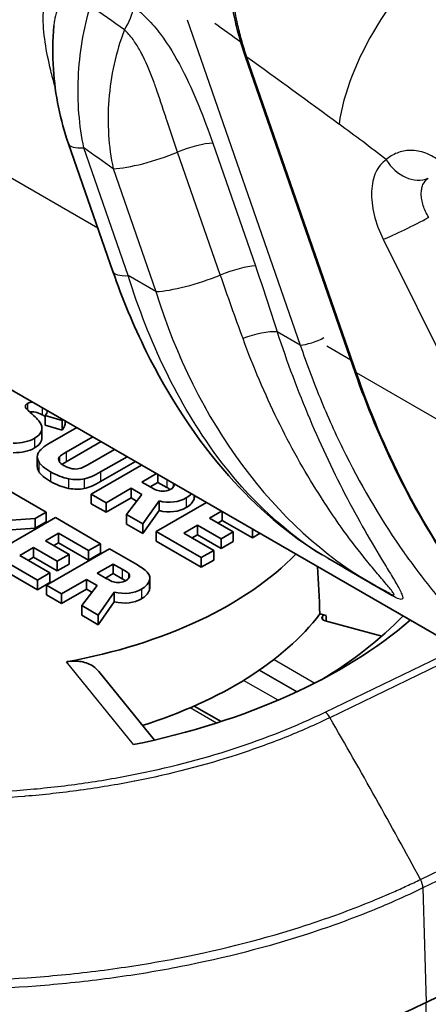
# Model space of a CAD drawing. Units: millimetres. Extents: x 43 to 3964, y 24 to 1991.
# Drawn here: x 976 to 982, y 510 to 526 of the extents above; entities that cross this region are included whole.
import ezdxf

# ---------------------------------------------------------------- set-up
doc = ezdxf.new("R2010")
doc.units = ezdxf.units.MM
doc.header["$LTSCALE"] = 3
doc.layers.add('Visible (ISO)', color=7, linetype='Continuous', lineweight=35)
doc.layers.add('Visible Narrow (ISO)', color=7, linetype='Continuous', lineweight=25)

msp = doc.modelspace()

# ---------------------------------------------------------------- linework, layer by layer
at = {"layer": 'Visible (ISO)'}
for p, q in [((980.945, 520.183), (979.176, 525.277)), ((976.321, 523.873), (977.037, 521.813)), ((984.521, 514.636), (973.414, 521.049)), ((978.129, 520.417), (978.129, 520.416)), ((975.947, 519.486), (975.947, 519.331)), ((975.947, 519.486), (976.218, 519.408)), ((976.218, 519.408), (976.218, 519.253)), ((975.892, 519.289), (975.892, 519.133)), ((975.947, 519.331), (976.218, 519.253)), ((976.454, 519.294), (976.024, 519.046)), ((976.27, 519.4), (976.27, 519.378)), ((976.284, 518.897), (976.713, 519.144)), ((980.339, 519.14), (980.339, 519.14)), ((980.651, 519.152), (980.651, 519.152)), ((976.284, 518.741), (976.847, 519.067)), ((977.063, 518.942), (976.633, 518.695)), ((975.818, 518.821), (975.818, 518.665)), ((976.838, 518.577), (977.267, 518.824)), ((978.971, 518.9), (978.971, 518.9)), ((977.501, 518.689), (976.687, 518.22)), ((976.838, 518.421), (977.402, 518.747)), ((977.741, 518.551), (977.505, 518.415)), ((977.764, 518.537), (977.764, 518.409)), ((975.959, 517.928), (975.187, 518.374)), ((976.927, 518.081), (977.331, 518.314)), ((977.331, 518.314), (977.502, 518.216)), ((977.331, 518.314), (977.331, 518.159)), ((977.505, 518.415), (977.651, 518.33)), ((977.764, 518.409), (977.64, 518.337)), ((977.905, 518.328), (977.764, 518.409)), ((976.687, 518.22), (976.927, 518.081)), ((976.687, 518.22), (976.687, 518.064)), ((976.927, 517.926), (977.331, 518.159)), ((977.502, 518.216), (977.255, 517.892)), ((977.331, 518.159), (977.419, 518.108)), ((978.352, 518.198), (978.352, 518.183)), ((976.687, 518.064), (976.927, 517.926)), ((976.927, 518.081), (976.927, 517.926)), ((977.518, 517.74), (977.781, 518.109)), ((978.549, 518.084), (977.735, 517.615)), ((977.781, 518.109), (977.781, 517.953)), ((974.621, 517.75), (975.784, 517.827)), ((976.111, 517.84), (975.093, 517.252)), ((975.784, 517.827), (975.959, 517.928)), ((975.784, 517.827), (975.784, 517.671)), ((975.959, 517.928), (975.959, 517.773)), ((976.839, 517.42), (976.111, 517.84)), ((977.255, 517.892), (977.518, 517.74)), ((977.255, 517.892), (977.255, 517.737)), ((977.518, 517.585), (977.781, 517.953)), ((978.593, 517.83), (978.791, 517.944)), ((978.975, 517.61), (978.593, 517.83)), ((978.802, 517.938), (978.802, 517.795)), ((974.862, 517.61), (975.784, 517.671)), ((975.784, 517.671), (975.959, 517.773)), ((977.255, 517.737), (977.518, 517.585)), ((977.518, 517.74), (977.518, 517.585)), ((978.179, 517.591), (978.402, 517.719)), ((978.402, 517.719), (978.402, 517.564)), ((978.402, 517.719), (978.783, 517.499)), ((978.728, 517.752), (978.802, 517.795)), ((978.802, 517.795), (979.287, 517.515)), ((979.287, 517.658), (979.287, 517.515)), ((975.951, 517.468), (976.16, 517.588)), ((976.16, 517.588), (976.16, 517.433)), ((976.16, 517.588), (976.645, 517.308)), ((977.735, 517.615), (977.735, 517.459)), ((977.735, 517.615), (978.463, 517.195)), ((978.664, 517.311), (978.179, 517.591)), ((978.314, 517.513), (978.402, 517.564)), ((978.402, 517.564), (978.783, 517.344)), ((978.783, 517.499), (978.975, 517.61)), ((978.783, 517.499), (978.783, 517.344)), ((978.975, 517.61), (978.975, 517.454)), ((979.287, 517.515), (979.411, 517.587)), ((975.537, 517.229), (975.759, 517.357)), ((975.759, 517.357), (975.759, 517.201)), ((975.759, 517.357), (976.14, 517.137)), ((976.332, 517.247), (975.951, 517.468)), ((976.086, 517.39), (976.16, 517.433)), ((976.16, 517.433), (976.645, 517.153)), ((976.645, 517.308), (976.839, 517.42)), ((976.839, 517.42), (976.839, 517.265)), ((977.735, 517.459), (978.463, 517.039)), ((978.783, 517.344), (978.975, 517.454)), ((975.093, 517.252), (975.82, 516.832)), ((976.022, 516.949), (975.537, 517.229)), ((975.672, 517.151), (975.759, 517.201)), ((975.759, 517.201), (976.14, 516.981)), ((976.985, 517.336), (975.966, 516.748)), ((976.14, 517.137), (976.332, 517.247)), ((976.332, 517.247), (976.332, 517.092)), ((976.645, 517.308), (976.645, 517.153)), ((976.645, 517.153), (976.839, 517.265)), ((977.433, 517.077), (976.985, 517.336)), ((978.463, 517.195), (978.664, 517.311)), ((978.463, 517.195), (978.463, 517.039)), ((978.664, 517.311), (978.664, 517.155)), ((981.232, 516.764), (980.504, 517.185)), ((975.093, 517.097), (975.82, 516.677)), ((976.14, 517.137), (976.14, 516.981)), ((976.14, 516.981), (976.332, 517.092)), ((977.044, 517.092), (976.784, 516.943)), ((977.185, 517.011), (977.044, 517.092)), ((977.044, 517.092), (977.044, 516.937)), ((978.463, 517.039), (978.664, 517.155)), ((975.82, 516.832), (976.022, 516.949)), ((976.022, 516.949), (976.022, 516.793)), ((976.784, 516.943), (976.93, 516.858)), ((977.044, 516.937), (976.919, 516.865)), ((977.185, 516.855), (977.044, 516.937)), ((977.632, 516.866), (977.632, 516.71)), ((975.82, 516.832), (975.82, 516.677)), ((975.82, 516.677), (976.022, 516.793)), ((975.966, 516.748), (976.207, 516.609)), ((975.966, 516.748), (975.966, 516.592)), ((976.207, 516.609), (976.61, 516.842)), ((976.781, 516.744), (976.534, 516.42)), ((976.61, 516.842), (976.781, 516.744)), ((976.61, 516.842), (976.61, 516.687)), ((975.966, 516.592), (976.207, 516.454)), ((976.207, 516.454), (976.61, 516.687)), ((976.207, 516.609), (976.207, 516.454)), ((976.61, 516.687), (976.699, 516.636)), ((976.798, 516.268), (977.06, 516.637)), ((977.06, 516.637), (977.06, 516.481)), ((976.534, 516.42), (976.798, 516.268)), ((976.534, 516.42), (976.534, 516.265)), ((976.798, 516.112), (977.06, 516.481)), ((976.534, 516.265), (976.798, 516.112)), ((976.798, 516.268), (976.798, 516.112)), ((980.376, 516.286), (980.479, 516.259)), ((981.374, 515.927), (980.462, 516.173)), ((976.812, 515.357), (977.706, 514.25)), ((978.782, 514.549), (978.348, 514.8)), ((982.088, 510.015), (986.072, 511.946)), ((980.564, 511.252), (980.564, 511.252))]:
    msp.add_line(p, q, dxfattribs=at)
for centre, major_axis, ratio, start_param, end_param in [((1003.055, 506.606), (-27.428, 13.037), 0.023787, 0.012161, 0.085523), ((982.155, 502.404), (-6.471, 17.291), 0.090664, 6.249633, 6.298327), ((982.155, 502.249), (-6.471, 17.291), 0.090664, 6.173573, 6.275846), ((869.728, 516.182), (106.542, 3.356), 0.037132, 6.250697, 6.25441), ((971.371, 518.635), (4.52, 0.675), 0.174008, 6.199358, 6.36456), ((869.728, 516.027), (106.542, 3.356), 0.037132, 6.250697, 6.282016), ((939.865, 561.794), (-35.976, 42.627), 0.09027, 3.063219, 3.125411), ((971.371, 518.479), (4.52, 0.675), 0.174008, 6.199358, 6.257215), ((939.865, 561.639), (-35.976, 42.627), 0.09027, 3.063219, 3.125411), ((1004.08, 523.202), (28.256, 4.369), 0.049616, 3.014431, 3.105596), ((1080.993, 513.859), (-105.175, 4.968), 0.035483, 6.267086, 6.306093), ((1080.993, 513.704), (-105.175, 4.968), 0.035483, 0.001676, 0.022907), ((984.12, 519.107), (-7.958, -0.326), 0.092142, 0.04153, 0.144488), ((975.46, 520.328), (-1.087, 1.674), 0.291265, 2.875745, 3.046707), ((977.944, 520.092), (-1.509, -1.456), 0.11155, 0.1966, 0.421012), ((1086.059, 682.336), (109.662, 163.85), 0.028119, 3.170327, 3.19866), ((1086.059, 682.18), (109.662, 163.85), 0.028119, 3.170327, 3.19866), ((975.225, 521.821), (-2.773, 3.505), 0.213124, 3.003336, 3.110328), ((977.457, 518.157), (0.564, 0.239), 0.285015, 6.074475, 6.225752), ((978.43, 518.934), (0.728, 0.619), 0.341881, 3.358407, 3.592664), ((961.605, 522.643), (-16.742, 4.34), 0.098896, 3.04141, 3.091668), ((961.605, 522.487), (-16.742, 4.34), 0.098896, 3.04141, 3.131266), ((974.368, 519.058), (6.431, 0), 0.57735, 5.850934, 5.85108), ((974.368, 519.058), (6.431, 0), 0.57735, 5.015988, 5.775643), ((236.447, 653.282), (599.671, -560.91), 0.787501, 0.683069, 0.684132), ((972.1, 518.386), (-5.202, 1.502), 0.114413, 3.031958, 3.145831), ((921.267, 507.059), (56.363, 9.828), 0.045744, 6.256085, 6.307195), ((976.334, 517.867), (-0.954, 1.013), 0.368884, 2.860973, 3.054692), ((970.27, 518.778), (-7.356, 1.948), 0.150522, 2.991332, 3.126243), ((921.267, 506.904), (56.363, 9.828), 0.045744, 6.256085, 6.275209), ((983.579, 524.208), (0.693, -8.158), 0.768435, 5.791827, 5.792117), ((970.27, 518.623), (-7.356, 1.948), 0.150522, 2.991332, 3.126243), ((974.368, 517.813), (6.564, 0), 0.57735, 5.212209, 5.868437), ((974.368, 518.591), (8.389, 0), 0.57735, 5.512914, 5.779896), ((980.503, 516.223), (-0.0953, 0), 0.57735, 5.861018, 7.417649), ((974.368, 517.813), (6.629, 0), 0.57735, 5.861018, 5.868224), ((184.384, 722.541), (-641.265, 599.816), 0.787501, 3.746268, 3.746386), ((974.368, 519.058), (-8.97, 0), 0.57735, 1.912111, 2.55412)]:
    msp.add_ellipse(centre, major_axis=major_axis, ratio=ratio, start_param=start_param, end_param=end_param, dxfattribs=at)
for points, knots in [([(979.176, 525.277), (979.024, 525.713), (978.926, 526.187), (978.861, 527.115), (978.89, 527.585), (978.998, 528.066), (979.009, 528.113), (979.058, 528.297), (979.102, 528.432), (979.26, 528.832), (979.402, 529.082), (979.574, 529.289)], [0, 0, 0, 0, 0.1895177, 0.1895177, 0.3723033, 0.3723033, 0.3919622, 0.3919622, 0.4510628, 0.4510628, 0.5739692, 0.5739692, 0.5739692, 0.5739692]), ([(976.321, 523.873), (976.189, 524.255), (976.105, 524.666), (976.062, 525.31), (976.064, 525.547), (976.085, 525.779)], [0, 0, 0, 0, 0.1640758, 0.1640758, 0.2581522, 0.2581522, 0.2581522, 0.2581522]), ([(980.415, 517.238), (979.865, 517.569), (979.356, 518.008), (978.388, 519.1), (977.938, 519.789), (977.369, 520.942), (977.19, 521.371), (977.037, 521.813)], [0.0165402, 0.0165402, 0.0165402, 0.0165402, 0.3196208, 0.3196208, 0.6674374, 0.6674374, 0.8586043, 0.8586043, 0.8586043, 0.8586043]), ([(984.574, 514.8), (984.137, 515.14), (983.723, 515.533), (982.669, 516.725), (982.08, 517.626), (981.355, 519.108), (981.135, 519.638), (980.945, 520.183)], [0.1662143, 0.1662143, 0.1662143, 0.1662143, 0.4272411, 0.4272411, 0.8848599, 0.8848599, 1.1220251, 1.1220251, 1.1220251, 1.1220251]), ([(976.291, 515.515), (976.293, 515.515), (976.296, 515.516), (976.373, 515.529), (976.454, 515.53), (976.601, 515.504), (976.669, 515.476), (976.755, 515.417), (976.786, 515.389), (976.812, 515.357)], [-0.1272733, -0.1272733, -0.1272733, -0.1272733, -0.1263045, -0.1263045, -0.09466615, -0.09466615, -0.06302781, -0.06302781, -0.04352781, -0.04352781, -0.04352781, -0.04352781]), ([(965.597, 510.427), (965.708, 510.362), (965.821, 510.299), (966.053, 510.176), (966.17, 510.116), (966.529, 509.938), (966.777, 509.825), (967.2, 509.647), (967.372, 509.578), (967.778, 509.425), (968.014, 509.342), (968.577, 509.16), (968.907, 509.064), (969.437, 508.927), (969.631, 508.88), (970.056, 508.786), (970.285, 508.739), (971.131, 508.584), (971.762, 508.499), (972.761, 508.411), (973.126, 508.389), (973.568, 508.373), (973.639, 508.371), (973.738, 508.368), (973.774, 508.368), (974.007, 508.363), (974.203, 508.362), (974.574, 508.365), (974.748, 508.368), (975.248, 508.385), (975.572, 508.403), (976.035, 508.44), (976.175, 508.453), (976.578, 508.493), (976.838, 508.524), (977.323, 508.592), (977.548, 508.627), (977.87, 508.683), (977.968, 508.701), (978.156, 508.737), (978.247, 508.755), (978.509, 508.809), (978.678, 508.846), (978.993, 508.92), (979.138, 508.956), (979.535, 509.061), (979.783, 509.132), (980.21, 509.265), (980.391, 509.325), (980.835, 509.481), (981.095, 509.58), (981.603, 509.789), (981.849, 509.899), (982.088, 510.015)], [-2.485152, -2.485152, -2.485152, -2.485152, -2.419732, -2.419732, -2.354271, -2.354271, -2.223129, -2.223129, -2.135742, -2.135742, -2.019516, -2.019516, -1.864742, -1.864742, -1.775782, -1.775782, -1.673489, -1.673489, -1.402055, -1.402055, -1.247133, -1.247133, -1.21549, -1.21549, -1.199978, -1.199978, -1.12065, -1.12065, -1.049752, -1.049752, -0.918066, -0.918066, -0.860818, -0.860818, -0.753584, -0.753584, -0.659516, -0.659516, -0.618215, -0.618215, -0.579455, -0.579455, -0.506872, -0.506872, -0.443353, -0.443353, -0.332566, -0.332566, -0.249434, -0.249434, -0.124798, -0.124798, 0, 0, 0, 0])]:
    msp.add_open_spline(points, degree=3, knots=knots, dxfattribs=at)
for points in [[(975.626, 519.634), (975.625, 519.654), (975.637, 519.671), (975.661, 519.685)], [(975.975, 519.57), (975.982, 519.543), (975.972, 519.515), (975.947, 519.486)], [(975.866, 519.371), (975.839, 519.411), (975.784, 519.467), (975.701, 519.539)], [(975.895, 519.501), (975.916, 519.488), (975.934, 519.475), (975.947, 519.462)], [(975.775, 519.121), (975.833, 519.154), (975.87, 519.195), (975.884, 519.241)], [(975.775, 518.965), (975.833, 518.999), (975.87, 519.039), (975.884, 519.086)], [(976.17, 518.751), (976.158, 518.776), (976.16, 518.799), (976.176, 518.819)], [(976.176, 518.819), (976.193, 518.839), (976.229, 518.865), (976.284, 518.897)], [(975.841, 518.74), (975.871, 518.69), (975.934, 518.637), (976.032, 518.58)], [(976.218, 518.7), (976.236, 518.712), (976.257, 518.726), (976.284, 518.741)], [(976.381, 518.629), (976.338, 518.637), (976.294, 518.654), (976.249, 518.679)], [(975.841, 518.585), (975.871, 518.534), (975.934, 518.481), (976.032, 518.424)], [(976.032, 518.58), (976.13, 518.523), (976.227, 518.486), (976.322, 518.468)], [(976.322, 518.468), (976.417, 518.451), (976.501, 518.449), (976.574, 518.465)], [(976.032, 518.424), (976.13, 518.368), (976.227, 518.331), (976.322, 518.313)], [(976.322, 518.313), (976.417, 518.295), (976.501, 518.294), (976.574, 518.309)], [(977.651, 518.33), (977.699, 518.303), (977.737, 518.284), (977.765, 518.276)], [(977.962, 518.294), (977.946, 518.304), (977.927, 518.315), (977.905, 518.328)], [(977.973, 518.3), (978.001, 518.316), (978.018, 518.336), (978.023, 518.358)], [(977.781, 518.109), (977.952, 518.071), (978.098, 518.088), (978.22, 518.158)], [(978.342, 518.13), (978.349, 518.148), (978.352, 518.166), (978.352, 518.183)], [(977.781, 517.953), (977.952, 517.916), (978.098, 517.932), (978.22, 518.003)], [(980.344, 517.386), (980.344, 517.386), (980.344, 517.386), (980.344, 517.386)], [(977.603, 516.946), (977.572, 516.986), (977.515, 517.03), (977.433, 517.077)], [(977.289, 516.942), (977.274, 516.956), (977.24, 516.979), (977.185, 517.011)], [(977.303, 516.886), (977.308, 516.909), (977.304, 516.927), (977.289, 516.942)], [(976.93, 516.858), (976.978, 516.831), (977.016, 516.812), (977.045, 516.804)], [(977.045, 516.804), (977.073, 516.795), (977.107, 516.793), (977.147, 516.796)], [(977.241, 516.822), (977.226, 516.831), (977.207, 516.843), (977.185, 516.855)], [(981.504, 516.616), (981.413, 516.663), (981.323, 516.712), (981.234, 516.763)], [(977.06, 516.637), (977.231, 516.599), (977.378, 516.616), (977.5, 516.686)], [(977.06, 516.481), (977.231, 516.444), (977.378, 516.46), (977.5, 516.531)]]:
    msp.add_open_spline(points, degree=3, dxfattribs=at)
at = {"layer": 'Visible Narrow (ISO)'}
for p, q in [((976.795, 522.51), (921.533, 554.415)), ((978.236, 525.876), (980.059, 520.625)), ((976.583, 525.738), (976.583, 525.738)), ((976.538, 525.499), (976.538, 525.499)), ((980.968, 520.177), (979.198, 525.271)), ((976.516, 524.119), (976.516, 524.118)), ((978.647, 523.884), (979.336, 521.901)), ((977.286, 521.746), (976.57, 523.807)), ((978.77, 521.756), (978.081, 523.738)), ((977.043, 523.472), (977.732, 521.489)), ((981.397, 522.332), (985.548, 513.966)), ((977.732, 521.489), (977.286, 521.746)), ((979.064, 520.928), (979.064, 520.928)), ((980.059, 520.625), (979.686, 520.841)), ((979.108, 520.808), (979.108, 520.808)), ((979.737, 520.686), (979.737, 520.686)), ((979.746, 520.659), (979.746, 520.659)), ((980.876, 520.382), (980.49, 520.605)), ((982.326, 519.393), (980.968, 520.177)), ((975.661, 519.685), (975.661, 519.577)), ((975.895, 519.617), (975.895, 519.501)), ((975.775, 519.121), (975.775, 518.965)), ((975.884, 519.241), (975.884, 519.086)), ((980.333, 519.155), (980.333, 519.155)), ((976.176, 518.819), (976.176, 518.741)), ((976.284, 518.897), (976.284, 518.741)), ((975.841, 518.74), (975.841, 518.585)), ((976.032, 518.58), (976.032, 518.424)), ((976.322, 518.468), (976.322, 518.313)), ((976.574, 518.465), (976.574, 518.309)), ((976.838, 518.577), (976.838, 518.421)), ((977.905, 518.456), (977.905, 518.328)), ((978.01, 518.396), (978.01, 518.33)), ((978.22, 518.158), (978.22, 518.003)), ((978.342, 518.204), (978.342, 518.13)), ((980.998, 517.815), (980.998, 517.815)), ((981.532, 516.586), (980.777, 517.022)), ((977.185, 517.011), (977.185, 516.855)), ((977.289, 516.942), (977.289, 516.858)), ((980.893, 516.976), (980.892, 516.976)), ((977.621, 516.813), (977.621, 516.658)), ((981.603, 516.785), (981.603, 516.785)), ((977.5, 516.686), (977.5, 516.531)), ((980.416, 516.245), (980.416, 516.2)), ((980.461, 514.701), (982.607, 515.741)), ((982.727, 515.672), (980.539, 514.612)), ((977.371, 514.177), (976.291, 515.515)), ((979.636, 515.552), (980.297, 515.171)), ((979.396, 515.377), (980.002, 515.027)), ((980.007, 515.03), (979.401, 515.38)), ((979.701, 514.893), (979.145, 515.214)), ((978.711, 514.526), (978.285, 514.772)), ((977.085, 513.531), (977.085, 513.531)), ((977.21, 513.553), (977.21, 513.553)), ((981.998, 512.001), (985.24, 513.572)), ((985.306, 513.447), (982.038, 511.864)), ((982.038, 511.864), (982.088, 510.015)), ((982.077, 509.245), (982.088, 510.015))]:
    msp.add_line(p, q, dxfattribs=at)
for centre, major_axis, ratio, start_param, end_param in [((982.738, 525.329), (-1.717, -2.343), 0.498457, 4.224316, 5.536477), ((957.833, 360.223), (-103.452, 186.686), 0.588831, 5.399309, 5.402968), ((976.967, 525.857), (0.33, 0.467), 0.512559, 4.763749, 5.527535), ((958.72, 365.325), (100.801, -181.901), 0.588831, 2.247516, 2.250392), ((979.266, 525.308), (-0.09, -0.0313), 0.228378, 0, 0.649533), ((959.248, 370.376), (97.571, -176.072), 0.588831, 2.235384, 2.245934), ((977.096, 498.452), (16.328, -29.465), 0.588831, 2.202839, 2.235315), ((977.311, 524.217), (-0.99, -0.344), 0.228382, 0, 0.649534), ((978.243, 523.66), (0.54, 0.188), 0.228382, 0.649534, 1.79594), ((957.739, 363.89), (100.007, -180.469), 0.588831, 2.253847, 2.257114), ((977.784, 523.882), (-0.99, -0.344), 0.228382, 0.649534, 1.79594), ((981.868, 523.85), (0.326, -0.498), 0.807496, 4.652956, 6.12036), ((981.818, 522.565), (-0.533, -0.265), 0.062189, 0.631025, 2.166915), ((978.027, 522.156), (-0.99, -0.344), 0.228382, 0, 0.649534), ((978.932, 521.677), (-0.54, -0.188), 0.228382, 3.791126, 4.937533), ((978.472, 521.899), (-0.99, -0.344), 0.228382, 0.649534, 1.79594), ((983.579, 524.208), (0.693, -8.158), 0.768435, 4.98634, 5.791827), ((981.853, 525.639), (-2.816, -5.734), 0.637008, 5.922498, 5.92269), ((979.282, 520.617), (-0.546, -0.169), 0.269832, 3.799565, 4.899095), ((980.261, 520.737), (0.27, 0.094), 0.228379, 3.791126, 5.361922), ((981.035, 520.214), (-0.09, -0.0313), 0.228378, 0, 0.649533), ((974.363, 518.354), (-4.705, 0), 0.57735, 3.628075, 3.628765), ((984.178, 524.297), (2.562, 5.871), 0.593171, 2.79656, 2.796604), ((981.047, 519.614), (-0.465, -0.371), 0.80843, 0.152794, 0.152892), ((980.439, 516.57), (0.286, 0.495), 0.57735, 6.082198, 6.130941), ((981.195, 516.133), (0.286, 0.495), 0.57735, 6.082198, 6.254075), ((980.461, 514.546), (-0.083, 0.171), 0.524861, 4.849669, 5.537785), ((957.091, 494.52), (25.043, -51.688), 0.524867, 1.655719, 1.708044), ((981.916, 511.943), (-0.083, 0.171), 0.524867, 4.001862, 4.797312)]:
    msp.add_ellipse(centre, major_axis=major_axis, ratio=ratio, start_param=start_param, end_param=end_param, dxfattribs=at)
for points, knots in [([(979.198, 525.271), (979.171, 525.354), (979.144, 525.439), (979.12, 525.525), (979.096, 525.61), (979.075, 525.696), (979.055, 525.782), (979.016, 525.955), (978.985, 526.131), (978.962, 526.309), (978.94, 526.487), (978.927, 526.669), (978.923, 526.851), (978.919, 527.032), (978.924, 527.211), (978.94, 527.388), (978.955, 527.566), (978.98, 527.742), (979.017, 527.915), (979.053, 528.089), (979.1, 528.26), (979.158, 528.423), (979.216, 528.585), (979.284, 528.74), (979.364, 528.886), (979.405, 528.959), (979.448, 529.03), (979.494, 529.097), (979.516, 529.131), (979.54, 529.164), (979.564, 529.196), (979.588, 529.228), (979.614, 529.26), (979.639, 529.29)], [-0.00000006, -0.00000006, -0.00000006, -0.00000006, 0.000358948, 0.000358948, 0.000358948, 0.000717956, 0.000717956, 0.000717956, 0.001435972, 0.001435972, 0.001435972, 0.002153988, 0.002153988, 0.002153988, 0.002872004, 0.002872004, 0.002872004, 0.00359002, 0.00359002, 0.00359002, 0.004308036, 0.004308036, 0.004308036, 0.005026052, 0.005026052, 0.005026052, 0.00538506, 0.00538506, 0.00538506, 0.005564564, 0.005564564, 0.005564564, 0.005744068, 0.005744068, 0.005744068, 0.005744068]), ([(976.105, 524.793), (976.08, 524.882), (976.057, 524.97), (976.035, 525.058), (975.998, 525.21), (975.967, 525.361), (975.945, 525.511), (975.923, 525.66), (975.911, 525.808), (975.914, 525.946), (975.917, 526.084), (975.937, 526.215), (975.977, 526.324), (975.998, 526.378), (976.024, 526.428), (976.055, 526.471), (976.086, 526.514), (976.123, 526.549), (976.164, 526.575), (976.206, 526.602), (976.253, 526.621), (976.304, 526.63), (976.355, 526.639), (976.409, 526.638), (976.466, 526.628), (976.581, 526.608), (976.703, 526.551), (976.822, 526.467)], [0.000942765, 0.000942765, 0.000942765, 0.000942765, 0.001328158, 0.001328158, 0.001328158, 0.001992237, 0.001992237, 0.001992237, 0.002656316, 0.002656316, 0.002656316, 0.003320395, 0.003320395, 0.003320395, 0.003652434, 0.003652434, 0.003652434, 0.003984474, 0.003984474, 0.003984474, 0.004316513, 0.004316513, 0.004316513, 0.004648552, 0.004648552, 0.004648552, 0.005312631, 0.005312631, 0.005312631, 0.005312631]), ([(976.675, 526.098), (976.633, 526.138), (976.59, 526.172), (976.502, 526.221), (976.457, 526.238), (976.372, 526.248), (976.331, 526.242), (976.257, 526.208), (976.226, 526.18), (976.172, 526.108), (976.15, 526.064), (976.116, 525.968), (976.104, 525.915), (976.091, 525.833), (976.088, 525.806), (976.085, 525.779)], [0, 0, 0, 0, 0.000267367, 0.000267367, 0.000534734, 0.000534734, 0.000802101, 0.000802101, 0.001069468, 0.001069468, 0.001336835, 0.001336835, 0.001604202, 0.001604202, 0.001730413, 0.001730413, 0.001730413, 0.001730413]), ([(976.57, 523.807), (976.532, 523.987), (976.505, 524.171), (976.475, 524.549), (976.472, 524.744), (976.489, 525.135), (976.51, 525.33), (976.574, 525.717), (976.619, 525.911), (976.675, 526.098)], [0, 0, 0, 0, 0.000784239, 0.000784239, 0.001568477, 0.001568477, 0.002352716, 0.002352716, 0.003136954, 0.003136954, 0.003136954, 0.003136954]), ([(977.371, 526.081), (977.45, 526.025), (977.525, 525.96), (977.597, 525.886), (977.669, 525.812), (977.739, 525.729), (977.804, 525.643), (977.935, 525.469), (978.048, 525.278), (978.15, 525.082), (978.251, 524.887), (978.339, 524.688), (978.421, 524.488), (978.502, 524.288), (978.577, 524.087), (978.647, 523.884)], [0, 0, 0, 0, 0.000439024, 0.000439024, 0.000439024, 0.000878048, 0.000878048, 0.000878048, 0.001756096, 0.001756096, 0.001756096, 0.002634144, 0.002634144, 0.002634144, 0.003512192, 0.003512192, 0.003512192, 0.003512192]), ([(977.223, 525.712), (977.154, 525.53), (977.099, 525.345), (977.057, 525.157), (977.015, 524.969), (976.987, 524.776), (976.972, 524.585), (976.957, 524.394), (976.956, 524.206), (976.968, 524.019), (976.98, 523.833), (977.005, 523.649), (977.043, 523.472)], [0.003115954, 0.003115954, 0.003115954, 0.003115954, 0.003895001, 0.003895001, 0.003895001, 0.004674048, 0.004674048, 0.004674048, 0.005453096, 0.005453096, 0.005453096, 0.006232143, 0.006232143, 0.006232143, 0.006232143]), ([(978.081, 523.738), (978.022, 523.908), (977.965, 524.08), (977.908, 524.253), (977.902, 524.272), (977.895, 524.291), (977.889, 524.31), (977.838, 524.463), (977.788, 524.618), (977.733, 524.773), (977.723, 524.802), (977.712, 524.831), (977.701, 524.861), (977.648, 525.005), (977.591, 525.149), (977.523, 525.284), (977.511, 525.307), (977.5, 525.33), (977.488, 525.352), (977.457, 525.41), (977.423, 525.467), (977.387, 525.519), (977.379, 525.531), (977.37, 525.543), (977.362, 525.555), (977.319, 525.613), (977.273, 525.667), (977.223, 525.712)], [0, 0, 0, 0, 0.000735893, 0.000735893, 0.000735893, 0.000817026, 0.000817026, 0.000817026, 0.001471787, 0.001471787, 0.001471787, 0.00159609, 0.00159609, 0.00159609, 0.00220768, 0.00220768, 0.00220768, 0.002309603, 0.002309603, 0.002309603, 0.002575627, 0.002575627, 0.002575627, 0.002636315, 0.002636315, 0.002636315, 0.002943574, 0.002943574, 0.002943574, 0.002943574]), ([(982.322, 523.582), (982.246, 523.645), (982.166, 523.691), (982, 523.752), (981.917, 523.766), (981.761, 523.765), (981.686, 523.75), (981.554, 523.698), (981.496, 523.662), (981.447, 523.617)], [0, 0, 0, 0, 0.000436498, 0.000436498, 0.000872996, 0.000872996, 0.001309495, 0.001309495, 0.001745993, 0.001745993, 0.001745993, 0.001745993]), ([(981.447, 523.617), (981.376, 523.57), (981.319, 523.502), (981.278, 523.414), (981.258, 523.37), (981.242, 523.322), (981.231, 523.27), (981.22, 523.218), (981.213, 523.162), (981.21, 523.103), (981.208, 523.045), (981.211, 522.984), (981.217, 522.921), (981.224, 522.858), (981.236, 522.792), (981.252, 522.726), (981.284, 522.595), (981.333, 522.462), (981.397, 522.332)], [0.001616845, 0.001616845, 0.001616845, 0.001616845, 0.002189246, 0.002189246, 0.002189246, 0.002475447, 0.002475447, 0.002475447, 0.002761647, 0.002761647, 0.002761647, 0.003047515, 0.003047515, 0.003047515, 0.003333161, 0.003333161, 0.003333161, 0.00390645, 0.00390645, 0.00390645, 0.00390645]), ([(982.131, 522.686), (982.093, 522.749), (982.064, 522.813), (982.043, 522.877), (982.033, 522.909), (982.025, 522.941), (982.02, 522.972), (982.015, 523.002), (982.012, 523.031), (982.011, 523.06), (982.011, 523.089), (982.013, 523.117), (982.018, 523.143), (982.023, 523.168), (982.03, 523.192), (982.039, 523.214), (982.059, 523.257), (982.087, 523.292), (982.125, 523.316)], [0, 0, 0, 0, 0.000293883, 0.000293883, 0.000293883, 0.000439733, 0.000439733, 0.000439733, 0.0005828, 0.0005828, 0.0005828, 0.000730623, 0.000730623, 0.000730623, 0.0008742, 0.0008742, 0.0008742, 0.001165599, 0.001165599, 0.001165599, 0.001165599]), ([(980.504, 517.185), (979.862, 517.557), (979.237, 518.126), (978.7, 518.854), (978.098, 519.672), (977.611, 520.685), (977.286, 521.746)], [3.7237055, 3.7237055, 3.7237055, 3.7237055, 4.1027982, 4.1027982, 4.1027982, 4.528145, 4.528145, 4.528145, 4.528145]), ([(979.686, 520.841), (979.845, 520.352), (980.022, 519.882), (980.212, 519.432), (980.403, 518.982), (980.608, 518.551), (980.82, 518.145), (980.927, 517.943), (981.034, 517.749), (981.139, 517.565), (981.245, 517.381), (981.348, 517.208), (981.443, 517.051), (981.491, 516.973), (981.536, 516.898), (981.577, 516.829), (981.618, 516.76), (981.655, 516.696), (981.68, 516.643), (981.693, 516.617), (981.703, 516.593), (981.708, 516.573), (981.713, 516.553), (981.714, 516.537), (981.706, 516.529), (981.697, 516.52), (981.68, 516.519), (981.651, 516.528), (981.621, 516.538), (981.58, 516.558), (981.532, 516.586)], [0, 0, 0, 0, 0.002101351, 0.002101351, 0.002101351, 0.004202703, 0.004202703, 0.004202703, 0.005253378, 0.005253378, 0.005253378, 0.006304054, 0.006304054, 0.006304054, 0.006829392, 0.006829392, 0.006829392, 0.007354729, 0.007354729, 0.007354729, 0.007617398, 0.007617398, 0.007617398, 0.007880067, 0.007880067, 0.007880067, 0.008142736, 0.008142736, 0.008142736, 0.008405405, 0.008405405, 0.008405405, 0.008405405]), ([(981.504, 516.616), (981.515, 516.61), (981.525, 516.605), (981.552, 516.594), (981.562, 516.592), (981.578, 516.597), (981.569, 516.614), (981.527, 516.675), (981.479, 516.73), (981.377, 516.851), (981.32, 516.917), (981.204, 517.055), (981.145, 517.127), (980.964, 517.354), (980.84, 517.517), (980.596, 517.86), (980.475, 518.04), (980.12, 518.602), (979.899, 518.999), (979.49, 519.834), (979.302, 520.272), (979.136, 520.73)], [0.00006248, 0.00006248, 0.00006248, 0.00006248, 0.000128906, 0.000128906, 0.000257813, 0.000257813, 0.000515626, 0.000515626, 0.001031251, 0.001031251, 0.001546877, 0.001546877, 0.002062502, 0.002062502, 0.003093754, 0.003093754, 0.004125005, 0.004125005, 0.006187507, 0.006187507, 0.00825001, 0.00825001, 0.00825001, 0.00825001]), ([(980.059, 520.625), (980.164, 520.317), (980.278, 520.013), (980.401, 519.717), (980.524, 519.422), (980.655, 519.134), (980.795, 518.854), (981.075, 518.295), (981.388, 517.767), (981.736, 517.273), (981.738, 517.269), (981.74, 517.266), (981.743, 517.263), (981.915, 517.019), (982.096, 516.783), (982.283, 516.56), (982.286, 516.556), (982.289, 516.552), (982.293, 516.548), (982.479, 516.327), (982.671, 516.117), (982.869, 515.919), (982.874, 515.914), (982.879, 515.909), (982.883, 515.905), (983.283, 515.507), (983.709, 515.156), (984.162, 514.858), (984.17, 514.853), (984.178, 514.848), (984.186, 514.842), (984.296, 514.77), (984.408, 514.702), (984.521, 514.636)], [0, 0, 0, 0, 0.00134147, 0.00134147, 0.00134147, 0.00268294, 0.00268294, 0.00268294, 0.00536588, 0.00536588, 0.00536588, 0.00538356, 0.00538356, 0.00538356, 0.00670735, 0.00670735, 0.00670735, 0.00673142, 0.00673142, 0.00673142, 0.00804882, 0.00804882, 0.00804882, 0.00807998, 0.00807998, 0.00807998, 0.01073175, 0.01073175, 0.01073175, 0.01077936, 0.01077936, 0.01077936, 0.01142306, 0.01142306, 0.01142306, 0.01142306]), ([(984.573, 514.802), (983.921, 515.312), (983.314, 515.946), (982.784, 516.662), (981.999, 517.724), (981.387, 518.96), (980.968, 520.177)], [3.9707305, 3.9707305, 3.9707305, 3.9707305, 4.2470775, 4.2470775, 4.2470775, 4.6566693, 4.6566693, 4.6566693, 4.6566693]), ([(967.387, 515.026), (967.815, 514.779), (968.275, 514.56), (968.764, 514.367), (969.254, 514.173), (969.773, 514.006), (970.324, 513.865), (970.599, 513.795), (970.882, 513.732), (971.166, 513.678), (971.45, 513.623), (971.738, 513.576), (972.028, 513.537), (972.318, 513.498), (972.612, 513.467), (972.908, 513.443), (973.204, 513.419), (973.505, 513.404), (973.806, 513.396), (974.409, 513.381), (975.006, 513.398), (975.596, 513.447), (975.891, 513.471), (976.185, 513.503), (976.477, 513.544), (976.769, 513.584), (977.06, 513.632), (977.345, 513.688), (977.913, 513.799), (978.458, 513.94), (978.978, 514.109), (979.498, 514.278), (979.998, 514.477), (980.461, 514.701)], [0, 0, 0, 0, 0.00237214, 0.00237214, 0.00237214, 0.00474428, 0.00474428, 0.00474428, 0.00593035, 0.00593035, 0.00593035, 0.00711642, 0.00711642, 0.00711642, 0.00830249, 0.00830249, 0.00830249, 0.00948856, 0.00948856, 0.00948856, 0.0118607, 0.0118607, 0.0118607, 0.01304677, 0.01304677, 0.01304677, 0.01423285, 0.01423285, 0.01423285, 0.01660499, 0.01660499, 0.01660499, 0.01897713, 0.01897713, 0.01897713, 0.01897713]), ([(980.539, 514.612), (980.305, 514.499), (980.062, 514.392), (979.811, 514.292), (979.561, 514.192), (979.304, 514.099), (979.041, 514.014), (978.516, 513.843), (977.966, 513.701), (977.392, 513.588), (977.389, 513.587), (977.386, 513.587), (977.383, 513.586), (977.099, 513.531), (976.808, 513.482), (976.516, 513.442), (976.512, 513.441), (976.508, 513.441), (976.505, 513.44), (976.214, 513.4), (975.921, 513.368), (975.627, 513.344), (975.622, 513.343), (975.617, 513.343), (975.613, 513.342), (975.021, 513.294), (974.424, 513.276), (973.819, 513.29), (973.813, 513.29), (973.807, 513.291), (973.801, 513.291), (973.502, 513.298), (973.205, 513.314), (972.912, 513.337), (972.905, 513.337), (972.898, 513.338), (972.891, 513.339), (972.599, 513.362), (972.309, 513.393), (972.023, 513.431), (972.015, 513.432), (972.008, 513.433), (972, 513.434), (971.715, 513.472), (971.432, 513.518), (971.152, 513.572), (971.144, 513.573), (971.136, 513.575), (971.128, 513.576), (970.849, 513.63), (970.572, 513.691), (970.3, 513.76), (970.292, 513.762), (970.283, 513.764), (970.275, 513.766), (970.005, 513.835), (969.74, 513.911), (969.482, 513.993), (969.216, 514.079), (968.955, 514.171), (968.704, 514.27), (968.701, 514.271), (968.699, 514.273), (968.696, 514.274), (968.196, 514.471), (967.731, 514.693), (967.302, 514.941)], [-0.00000006, -0.00000006, -0.00000006, -0.00000006, 0.00122008, 0.00122008, 0.00122008, 0.00244021, 0.00244021, 0.00244021, 0.00488048, 0.00488048, 0.00488048, 0.00489287, 0.00489287, 0.00489287, 0.00610062, 0.00610062, 0.00610062, 0.00611607, 0.00611607, 0.00611607, 0.00732075, 0.00732075, 0.00732075, 0.00733918, 0.00733918, 0.00733918, 0.00976102, 0.00976102, 0.00976102, 0.00978579, 0.00978579, 0.00978579, 0.01098116, 0.01098116, 0.01098116, 0.01100905, 0.01100905, 0.01100905, 0.01220129, 0.01220129, 0.01220129, 0.01223218, 0.01223218, 0.01223218, 0.01342143, 0.01342143, 0.01342143, 0.01345537, 0.01345537, 0.01345537, 0.01464156, 0.01464156, 0.01464156, 0.0146783, 0.0146783, 0.0146783, 0.0158617, 0.0158617, 0.0158617, 0.01708183, 0.01708183, 0.01708183, 0.01709451, 0.01709451, 0.01709451, 0.0195221, 0.0195221, 0.0195221, 0.0195221]), ([(982.038, 511.864), (981.749, 511.724), (981.448, 511.591), (980.827, 511.343), (980.505, 511.227), (979.522, 510.909), (978.841, 510.733), (977.778, 510.525), (977.418, 510.465), (976.683, 510.364), (976.312, 510.323), (975.2, 510.231), (974.455, 510.21), (973.331, 510.238), (972.953, 510.258), (972.206, 510.317), (971.837, 510.357), (970.746, 510.503), (970.037, 510.639), (969.003, 510.902), (968.662, 510.999), (968.006, 511.21), (967.688, 511.323), (966.764, 511.688), (966.187, 511.964), (965.652, 512.273)], [-0.00000006, -0.00000006, -0.00000006, -0.00000006, 0.00151013, 0.00151013, 0.00302032, 0.00302032, 0.00604069, 0.00604069, 0.00755088, 0.00755088, 0.00906107, 0.00906107, 0.01208145, 0.01208145, 0.01359164, 0.01359164, 0.01510182, 0.01510182, 0.0181222, 0.0181222, 0.01963239, 0.01963239, 0.02114258, 0.02114258, 0.02416295, 0.02416295, 0.02416295, 0.02416295]), ([(965.695, 512.407), (965.958, 512.256), (966.238, 512.108), (966.525, 511.971), (966.812, 511.834), (967.109, 511.705), (967.415, 511.584), (967.722, 511.463), (968.038, 511.35), (968.364, 511.245), (968.691, 511.14), (969.029, 511.043), (969.372, 510.956), (970.058, 510.782), (970.764, 510.647), (971.488, 510.55), (971.85, 510.501), (972.216, 510.462), (972.588, 510.432), (972.96, 510.403), (973.335, 510.383), (973.708, 510.374), (974.453, 510.355), (975.195, 510.377), (975.933, 510.437), (976.301, 510.468), (976.67, 510.508), (977.036, 510.559), (977.402, 510.609), (977.76, 510.669), (978.113, 510.738), (978.817, 510.876), (979.495, 511.05), (980.147, 511.262), (980.473, 511.367), (980.793, 511.483), (981.102, 511.606), (981.257, 511.668), (981.409, 511.732), (981.558, 511.797), (981.633, 511.83), (981.707, 511.864), (981.78, 511.898), (981.853, 511.932), (981.927, 511.966), (981.998, 512.001)], [-0.00000006, -0.00000006, -0.00000006, -0.00000006, 0.00148509, 0.00148509, 0.00148509, 0.00297025, 0.00297025, 0.00297025, 0.0044554, 0.0044554, 0.0044554, 0.00594055, 0.00594055, 0.00594055, 0.00891086, 0.00891086, 0.00891086, 0.01039601, 0.01039601, 0.01039601, 0.01188116, 0.01188116, 0.01188116, 0.01485147, 0.01485147, 0.01485147, 0.01633662, 0.01633662, 0.01633662, 0.01782177, 0.01782177, 0.01782177, 0.02079208, 0.02079208, 0.02079208, 0.02227723, 0.02227723, 0.02227723, 0.02301981, 0.02301981, 0.02301981, 0.0233911, 0.0233911, 0.0233911, 0.02376238, 0.02376238, 0.02376238, 0.02376238])]:
    msp.add_open_spline(points, degree=3, knots=knots, dxfattribs=at)
for points in [[(979.336, 521.901), (979.459, 521.548), (979.576, 521.194), (979.686, 520.841)], [(979.136, 520.73), (979.012, 521.069), (978.89, 521.411), (978.77, 521.756)], [(980.777, 517.022), (980.74, 517.043), (980.701, 517.068), (980.66, 517.095)]]:
    msp.add_open_spline(points, degree=3, dxfattribs=at)

doc.saveas('drawing.dxf')
